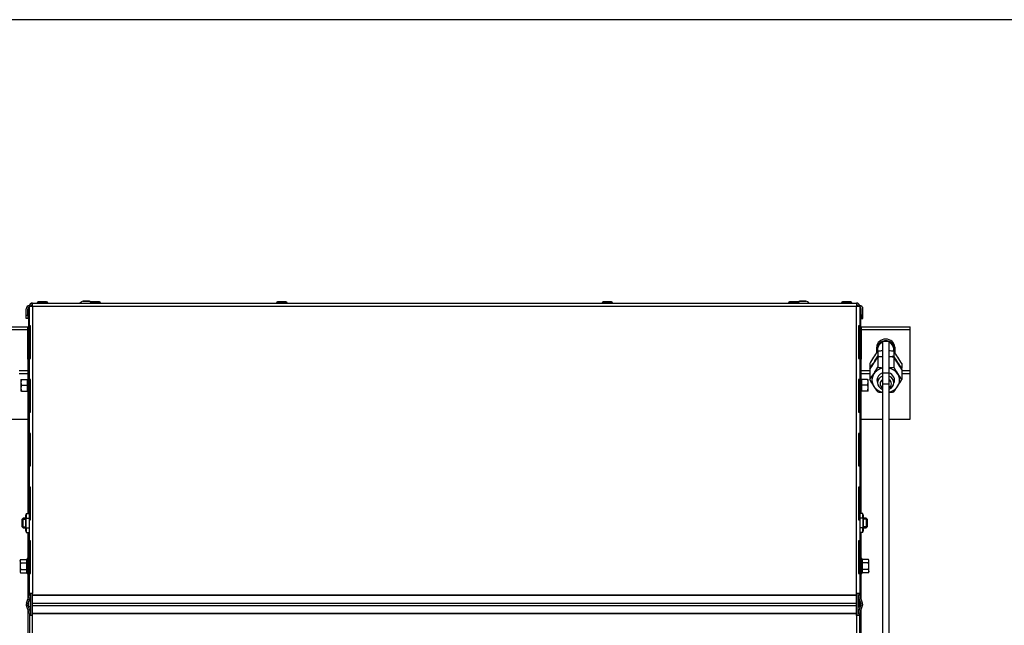
# Model space of a CAD drawing. Units: millimetres. Extents: x 0 to 1707, y -9 to 297.
# Drawn here: x 1315 to 1376, y 260 to 297 of the extents above; entities that cross this region are included whole.
import ezdxf

# ---------------------------------------------------------------- set-up
doc = ezdxf.new("R2010")
doc.units = ezdxf.units.MM
for name, color, linetype in [('Default', 7, 'Continuous'), ('H28-205', 7, 'Continuous'), ('H28-889L', 7, 'Continuous'), ('H28-889R', 7, 'Continuous'), ('H40-018', 7, 'Continuous'), ('H40-019', 7, 'Continuous'), ('H40-051', 7, 'Continuous'), ('H40-052', 7, 'Continuous'), ('H40-098', 7, 'Continuous'), ('H40-099', 7, 'Continuous'), ('NUT_DIN_6330B_M1', 7, 'Continuous'), ('NUT_DIN_934_1987', 7, 'Continuous'), ('NUT_DIN_EN_ISO_4', 7, 'Continuous'), ('RIVET_A_DIN_7337', 7, 'Continuous'), ('SCREW_DIN_912_M6', 7, 'Continuous'), ('SCREW_DIN_933_M1', 7, 'Continuous'), ('SCREW_DIN_ISO_10', 7, 'Continuous'), ('SCREW_ISO_7380_M', 7, 'Continuous'), ('WASHER_DIN_125_1', 7, 'Continuous')]:
    doc.layers.add(name, color=color, linetype=linetype)

# ---------------------------------------------------------------- blocks, each defined once
blk = doc.blocks.new('SE10')
at = {"layer": 'H28-205', "color": 7, "linetype": 'Continuous'}
for p, q in [((1312.634, 278.157), (1315.634, 278.157)), ((1312.634, 277.975), (1315.634, 277.975)), ((1366.834, 278.157), (1369.834, 278.157)), ((1366.834, 277.975), (1369.834, 277.975)), ((1369.834, 277.975), (1369.834, 278.157)), ((1369.834, 275.473), (1369.834, 277.975)), ((1367.784, 276.55), (1367.784, 276.906)), ((1368.884, 276.906), (1368.884, 276.55)), ((1315.115, 275.473), (1315.634, 275.473)), ((1315.115, 275.292), (1315.634, 275.292)), ((1366.834, 275.473), (1367.352, 275.473)), ((1366.834, 275.292), (1367.352, 275.292)), ((1369.315, 275.473), (1369.834, 275.473)), ((1369.315, 275.292), (1369.834, 275.292)), ((1369.834, 275.292), (1369.834, 275.473)), ((1369.834, 272.484), (1369.834, 275.292)), ((1314.334, 272.484), (1315.634, 272.484)), ((1366.834, 272.484), (1368.134, 272.484)), ((1368.534, 272.484), (1369.834, 272.484))]:
    blk.add_line(p, q, dxfattribs=at)
blk.add_ellipse((1368.334, 276.906), major_axis=(-0.55, 0), ratio=0.891007, start_param=3.141593, end_param=6.283185, dxfattribs=at)
at = {"layer": 'H28-889L', "color": 7, "linetype": 'Continuous'}
for p, q in [((1315.734, 279.457), (1315.74, 279.457)), ((1315.847, 279.457), (1315.884, 279.457)), ((1315.534, 278.857), (1315.534, 279.257)), ((1315.534, 278.857), (1315.634, 278.857)), ((1315.534, 278.657), (1315.534, 278.857)), ((1315.634, 278.857), (1315.634, 279.257)), ((1315.634, 278.857), (1315.634, 278.657)), ((1315.684, 279.257), (1315.684, 275.05)), ((1315.734, 279.257), (1315.684, 279.257)), ((1315.634, 278.657), (1315.534, 278.657)), ((1315.684, 274.063), (1315.684, 266.684)), ((1315.684, 265.53), (1315.684, 263.907)), ((1315.684, 263.707), (1315.684, 263.907)), ((1315.684, 263.907), (1315.734, 263.907)), ((1315.734, 263.707), (1315.684, 263.707)), ((1315.684, 263.007), (1315.684, 263.207)), ((1315.684, 263.207), (1315.734, 263.207)), ((1315.684, 263.007), (1315.684, 261.532)), ((1315.734, 263.007), (1315.684, 263.007)), ((1315.763, 261.457), (1315.784, 261.457)), ((1315.784, 261.515), (1315.784, 261.457)), ((1315.784, 261.457), (1315.784, 260.957)), ((1315.684, 260.974), (1315.684, 261.24)), ((1315.784, 260.957), (1315.69, 260.957)), ((1315.834, 260.957), (1315.784, 260.957))]:
    blk.add_line(p, q, dxfattribs=at)
for radius in [0.2, 0.1]:
    blk.add_arc((1315.734, 279.257), radius, 90, 180, dxfattribs=at)
at = {"layer": 'H28-889R', "color": 7, "linetype": 'Continuous'}
for p, q in [((1366.62, 279.457), (1366.584, 279.457)), ((1366.734, 279.457), (1366.728, 279.457)), ((1366.734, 279.257), (1366.784, 279.257)), ((1366.784, 279.257), (1366.784, 275.05)), ((1366.834, 278.857), (1366.834, 279.257)), ((1366.934, 278.857), (1366.834, 278.857)), ((1366.834, 278.857), (1366.834, 278.657)), ((1366.934, 278.857), (1366.934, 279.257)), ((1366.934, 278.657), (1366.934, 278.857)), ((1366.834, 278.657), (1366.934, 278.657)), ((1366.784, 274.063), (1366.784, 266.684)), ((1366.784, 265.53), (1366.784, 263.907)), ((1366.784, 263.907), (1366.734, 263.907)), ((1366.734, 263.707), (1366.784, 263.707)), ((1366.784, 263.707), (1366.784, 263.907)), ((1366.784, 263.207), (1366.734, 263.207)), ((1366.784, 263.007), (1366.784, 263.207)), ((1366.734, 263.007), (1366.784, 263.007)), ((1366.784, 263.007), (1366.784, 261.532)), ((1366.684, 261.515), (1366.684, 261.457)), ((1366.705, 261.457), (1366.684, 261.457)), ((1366.684, 261.457), (1366.684, 260.957)), ((1366.634, 260.957), (1366.684, 260.957)), ((1366.684, 260.957), (1366.778, 260.957)), ((1366.784, 260.974), (1366.784, 261.24))]:
    blk.add_line(p, q, dxfattribs=at)
for radius in [0.2, 0.1]:
    blk.add_arc((1366.734, 279.257), radius, 0, 90, dxfattribs=at)
at = {"layer": 'H40-018', "color": 7, "linetype": 'Continuous'}
blk.add_line((1315.834, 260.526), (1315.834, 261.687), dxfattribs=at)
at = {"layer": 'H40-019', "color": 7, "linetype": 'Continuous'}
blk.add_line((1366.634, 260.526), (1366.634, 261.687), dxfattribs=at)
at = {"layer": 'H40-051', "color": 7, "linetype": 'Continuous'}
for p, q in [((1315.734, 261.787), (1315.734, 279.407)), ((1315.734, 279.407), (1315.934, 279.407)), ((1315.934, 279.407), (1315.934, 279.607)), ((1315.934, 279.607), (1366.534, 279.607)), ((1315.934, 279.407), (1366.534, 279.407)), ((1315.934, 279.407), (1315.934, 261.787)), ((1366.534, 279.607), (1366.534, 279.407)), ((1366.534, 261.787), (1366.534, 279.407)), ((1366.534, 279.407), (1366.734, 279.407)), ((1366.734, 279.407), (1366.734, 261.787)), ((1315.774, 278.207), (1315.774, 276.207)), ((1315.813, 278.207), (1315.774, 278.207)), ((1315.813, 276.207), (1315.813, 278.207)), ((1366.693, 278.207), (1366.655, 278.207)), ((1366.655, 278.207), (1366.655, 276.207)), ((1366.693, 276.207), (1366.693, 278.207)), ((1315.774, 276.207), (1315.813, 276.207)), ((1366.655, 276.207), (1366.693, 276.207)), ((1315.774, 274.907), (1315.774, 272.907)), ((1315.813, 274.907), (1315.774, 274.907)), ((1315.813, 272.907), (1315.813, 274.907)), ((1366.693, 274.907), (1366.655, 274.907)), ((1366.655, 274.907), (1366.655, 272.907)), ((1366.693, 272.907), (1366.693, 274.907)), ((1315.774, 272.907), (1315.813, 272.907)), ((1366.655, 272.907), (1366.693, 272.907)), ((1315.774, 271.607), (1315.774, 269.607)), ((1315.813, 271.607), (1315.774, 271.607)), ((1315.813, 269.607), (1315.813, 271.607)), ((1366.693, 271.607), (1366.655, 271.607)), ((1366.655, 271.607), (1366.655, 269.607)), ((1366.693, 269.607), (1366.693, 271.607)), ((1315.774, 269.607), (1315.813, 269.607)), ((1366.655, 269.607), (1366.693, 269.607)), ((1315.774, 268.307), (1315.774, 266.307)), ((1315.813, 268.307), (1315.774, 268.307)), ((1315.813, 266.307), (1315.813, 268.307)), ((1366.655, 268.307), (1366.655, 266.307)), ((1366.693, 268.307), (1366.655, 268.307)), ((1366.693, 266.307), (1366.693, 268.307)), ((1315.774, 266.307), (1315.813, 266.307)), ((1366.655, 266.307), (1366.693, 266.307)), ((1315.774, 265.007), (1315.774, 263.007)), ((1315.813, 265.007), (1315.774, 265.007)), ((1315.813, 263.007), (1315.813, 265.007)), ((1366.693, 265.007), (1366.655, 265.007)), ((1366.655, 265.007), (1366.655, 263.007)), ((1366.693, 263.007), (1366.693, 265.007)), ((1315.774, 263.007), (1315.813, 263.007)), ((1366.655, 263.007), (1366.693, 263.007)), ((1315.554, 261.175), (1315.728, 261.653)), ((1315.648, 261.141), (1315.822, 261.619)), ((1315.734, 261.687), (1315.734, 261.787)), ((1315.934, 261.787), (1315.734, 261.787)), ((1315.834, 261.687), (1315.834, 261.787)), ((1315.934, 261.687), (1315.934, 261.787)), ((1315.934, 261.687), (1366.534, 261.687)), ((1315.934, 261.653), (1315.934, 261.687)), ((1366.534, 261.653), (1315.934, 261.653)), ((1315.934, 261.175), (1315.934, 261.653)), ((1366.534, 261.687), (1366.534, 261.787)), ((1366.734, 261.787), (1366.534, 261.787)), ((1366.534, 261.653), (1366.534, 261.687)), ((1366.534, 261.175), (1366.534, 261.653)), ((1366.634, 261.687), (1366.634, 261.787)), ((1366.82, 261.141), (1366.646, 261.619)), ((1366.734, 261.687), (1366.734, 261.787)), ((1366.914, 261.175), (1366.74, 261.653)), ((1315.728, 260.561), (1315.554, 261.038)), ((1315.822, 260.595), (1315.648, 261.073)), ((1315.934, 261.175), (1366.534, 261.175)), ((1315.934, 261.038), (1315.934, 261.175)), ((1315.934, 261.038), (1366.534, 261.038)), ((1315.934, 260.561), (1315.934, 261.038)), ((1366.534, 261.038), (1366.534, 261.175)), ((1366.534, 260.561), (1366.534, 261.038)), ((1366.646, 260.595), (1366.82, 261.073)), ((1366.74, 260.561), (1366.914, 261.038)), ((1315.734, 260.526), (1315.734, 260.426)), ((1315.734, 260.426), (1315.734, 242.887)), ((1315.934, 260.426), (1315.734, 260.426)), ((1315.834, 260.426), (1315.834, 260.526)), ((1315.934, 260.561), (1366.534, 260.561)), ((1315.934, 260.526), (1315.934, 260.561)), ((1366.534, 260.526), (1315.934, 260.526)), ((1315.934, 260.426), (1315.934, 260.526)), ((1315.934, 242.887), (1315.934, 260.426)), ((1366.534, 260.526), (1366.534, 260.561)), ((1366.534, 260.426), (1366.534, 260.526)), ((1366.534, 260.426), (1366.534, 242.887)), ((1366.734, 260.426), (1366.534, 260.426)), ((1366.634, 260.426), (1366.634, 260.526)), ((1366.734, 260.426), (1366.734, 260.526)), ((1366.734, 242.887), (1366.734, 260.426))]:
    blk.add_line(p, q, dxfattribs=at)
for centre, radius, start, end in [((1315.934, 279.407), 0.2, 90, 180), ((1315.934, 279.407), 0.1, 120, 180), ((1366.534, 279.407), 0.2, 0, 90), ((1366.534, 279.407), 0.1, 0, 60), ((1315.634, 261.687), 0.1, 340, 0), ((1315.634, 261.687), 0.2, 340, 0), ((1366.834, 261.687), 0.2, 180, 200), ((1366.834, 261.687), 0.1, 180, 200), ((1315.742, 261.107), 0.2, 160, 200), ((1315.742, 261.107), 0.1, 160, 200), ((1366.726, 261.107), 0.1, 340, 20), ((1366.726, 261.107), 0.2, 340, 20), ((1315.634, 260.526), 0.1, 0, 20), ((1315.634, 260.526), 0.2, 0, 20), ((1366.834, 260.526), 0.2, 160, 180), ((1366.834, 260.526), 0.1, 160, 180)]:
    blk.add_arc(centre, radius, start, end, dxfattribs=at)
at = {"layer": 'H40-052', "color": 7, "linetype": 'Continuous'}
for p, q in [((1315.884, 279.507), (1315.934, 279.507)), ((1315.884, 279.507), (1315.884, 279.407)), ((1366.534, 279.507), (1366.584, 279.507)), ((1366.584, 279.507), (1366.584, 279.407))]:
    blk.add_line(p, q, dxfattribs=at)
at = {"layer": 'H40-098', "color": 7, "linetype": 'Continuous'}
for p, q in [((1368.134, 277.25), (1368.134, 275.297)), ((1368.534, 277.25), (1368.134, 277.25)), ((1368.534, 277.25), (1368.534, 275.297)), ((1368.134, 275.297), (1368.134, 274.625)), ((1368.534, 275.297), (1368.134, 275.297)), ((1368.534, 275.297), (1368.534, 274.625)), ((1368.134, 274.625), (1368.134, 231.31)), ((1368.534, 274.625), (1368.134, 274.625)), ((1368.534, 274.625), (1368.534, 231.31))]:
    blk.add_line(p, q, dxfattribs=at)
at = {"layer": 'H40-099', "color": 7, "linetype": 'Continuous'}
for p, q in [((1315.634, 276.157), (1315.634, 278.157)), ((1315.634, 278.157), (1315.684, 278.157)), ((1366.784, 278.157), (1366.834, 278.157)), ((1366.834, 278.157), (1366.834, 276.157)), ((1315.634, 276.157), (1315.634, 274.93)), ((1315.684, 276.157), (1315.634, 276.157)), ((1366.834, 276.157), (1366.784, 276.157)), ((1366.834, 274.93), (1366.834, 276.157)), ((1315.634, 274.185), (1315.634, 266.684)), ((1366.834, 266.684), (1366.834, 274.185)), ((1315.634, 265.53), (1315.634, 263.95)), ((1366.834, 263.95), (1366.834, 265.53)), ((1315.634, 262.963), (1315.634, 261.395)), ((1366.834, 261.395), (1366.834, 262.963)), ((1315.634, 260.819), (1315.634, 251.43)), ((1366.834, 251.43), (1366.834, 260.819))]:
    blk.add_line(p, q, dxfattribs=at)
at = {"layer": 'NUT_DIN_6330B_M1', "color": 7, "linetype": 'Continuous'}
for p, q in [((1367.843, 276.281), (1367.843, 275.67)), ((1368.825, 276.281), (1368.825, 275.67)), ((1367.352, 275.524), (1367.352, 274.912)), ((1369.315, 275.524), (1369.315, 274.912))]:
    blk.add_line(p, q, dxfattribs=at)
for centre, radius, start, end in [((1372.21, 272.914), 5.514, 142.36373, 151.75179), ((1368.334, 272.775), 3.54, 93.25062, 97.96837), ((1368.334, 272.775), 3.54, 82.03163, 86.72343), ((1364.557, 272.978), 5.397, 28.14602, 37.73847), ((1363.085, 278.215), 5.397, 322.26153, 331.85398), ((1368.334, 279.175), 3.54, 262.03163, 266.74938), ((1368.334, 279.175), 3.54, 273.27657, 277.96837), ((1373.682, 278.279), 5.514, 208.24821, 217.63627), ((1372.111, 277.458), 5.397, 208.14602, 217.73847), ((1364.458, 277.522), 5.514, 322.36373, 331.75179), ((1368.334, 277.661), 3.54, 262.03163, 266.74938), ((1368.334, 277.661), 3.54, 273.27657, 277.96837)]:
    blk.add_arc(centre, radius, start, end, dxfattribs=at)
for major_axis, start_param, end_param in [((0.849, 0), 1.808674, 4.474511), ((-0.54, 0), 5.091797, 6.283185), ((0.849, 0), 0, 1.332919), ((-0.54, 0), 2.75059, 4.332981), ((-0.54, 0), 0, 0.391003), ((0.849, 0), 4.950267, 6.283185)]:
    blk.add_ellipse((1368.334, 274.877), major_axis=major_axis, ratio=0.891007, start_param=start_param, end_param=end_param, dxfattribs=at)
at = {"layer": 'NUT_DIN_934_1987', "color": 7, "linetype": 'Continuous'}
for p, q in [((1367.843, 276.644), (1367.843, 276.351)), ((1368.825, 276.644), (1368.825, 276.351)), ((1367.352, 275.887), (1367.352, 275.593)), ((1369.315, 275.887), (1369.315, 275.593))]:
    blk.add_line(p, q, dxfattribs=at)
for centre, radius, start, end in [((1372.21, 273.277), 5.514, 142.36373, 151.75179), ((1368.334, 273.138), 3.54, 93.27657, 97.96837), ((1368.334, 273.138), 3.54, 82.03163, 86.74938), ((1364.557, 273.341), 5.397, 28.14602, 37.73847), ((1363.085, 278.896), 5.397, 322.26153, 331.85398), ((1368.334, 279.856), 3.54, 262.03163, 266.72343), ((1368.334, 279.856), 3.54, 273.25062, 277.96837), ((1373.682, 278.96), 5.514, 208.24821, 217.63627)]:
    blk.add_arc(centre, radius, start, end, dxfattribs=at)
at = {"layer": 'NUT_DIN_EN_ISO_4', "color": 7, "linetype": 'Continuous'}
for p, q in [((1315.535, 266.684), (1315.514, 266.606)), ((1315.514, 265.608), (1315.514, 266.606)), ((1315.535, 266.684), (1315.734, 266.684)), ((1315.535, 266.684), (1315.535, 266.396)), ((1315.535, 266.396), (1315.734, 266.396)), ((1366.933, 266.684), (1366.734, 266.684)), ((1366.933, 266.396), (1366.734, 266.396)), ((1366.933, 266.396), (1366.933, 266.684)), ((1366.954, 266.606), (1366.933, 266.684)), ((1366.954, 266.606), (1366.954, 265.608)), ((1315.514, 265.608), (1315.535, 265.53)), ((1315.535, 265.818), (1315.734, 265.818)), ((1315.535, 265.818), (1315.535, 265.53)), ((1315.535, 265.53), (1315.734, 265.53)), ((1366.933, 265.818), (1366.734, 265.818)), ((1366.933, 265.53), (1366.734, 265.53)), ((1366.933, 265.53), (1366.933, 265.818)), ((1366.933, 265.53), (1366.954, 265.608))]:
    blk.add_line(p, q, dxfattribs=at)
for points in [[(1315.535, 266.396), (1315.522, 266.3), (1315.514, 266.204), (1315.514, 266.059), (1315.516, 266.011), (1315.523, 265.915), (1315.528, 265.866), (1315.535, 265.818)], [(1366.933, 265.818), (1366.946, 265.914), (1366.953, 266.01), (1366.954, 266.154), (1366.952, 266.203), (1366.944, 266.299), (1366.939, 266.347), (1366.933, 266.396)]]:
    blk.add_open_spline(points, degree=3, knots=[0, 0, 0, 0, 0.5, 0.5, 0.75, 0.75, 1, 1, 1, 1], dxfattribs=at)
at = {"layer": 'RIVET_A_DIN_7337', "color": 7, "linetype": 'Continuous'}
for p, q in [((1316.209, 279.615), (1316.859, 279.615)), ((1316.209, 279.615), (1316.209, 279.607)), ((1316.787, 279.687), (1316.281, 279.687)), ((1316.859, 279.607), (1316.859, 279.615)), ((1319.459, 279.615), (1320.109, 279.615)), ((1319.459, 279.615), (1319.459, 279.607)), ((1320.037, 279.687), (1319.531, 279.687)), ((1320.109, 279.607), (1320.109, 279.615)), ((1330.909, 279.615), (1331.559, 279.615)), ((1330.909, 279.615), (1330.909, 279.607)), ((1331.487, 279.687), (1330.981, 279.687)), ((1331.559, 279.607), (1331.559, 279.615)), ((1350.909, 279.615), (1351.559, 279.615)), ((1350.909, 279.615), (1350.909, 279.607)), ((1351.487, 279.687), (1350.981, 279.687)), ((1351.559, 279.607), (1351.559, 279.615)), ((1362.359, 279.615), (1363.009, 279.615)), ((1362.359, 279.615), (1362.359, 279.607)), ((1362.937, 279.687), (1362.431, 279.687)), ((1363.009, 279.607), (1363.009, 279.615)), ((1365.609, 279.615), (1366.259, 279.615)), ((1365.609, 279.615), (1365.609, 279.607)), ((1366.187, 279.687), (1365.681, 279.687)), ((1366.259, 279.607), (1366.259, 279.615))]:
    blk.add_line(p, q, dxfattribs=at)
for centre, start, end in [((1316.281, 279.615), 90, 180), ((1316.787, 279.615), 0, 90), ((1319.531, 279.615), 90, 180), ((1320.037, 279.615), 0, 90), ((1330.981, 279.615), 90, 180), ((1331.487, 279.615), 0, 90), ((1350.981, 279.615), 90, 180), ((1351.487, 279.615), 0, 90), ((1362.431, 279.615), 90, 180), ((1362.937, 279.615), 0, 90), ((1365.681, 279.615), 90, 180), ((1366.187, 279.615), 0, 90)]:
    blk.add_arc(centre, 0.072, start, end, dxfattribs=at)
at = {"layer": 'SCREW_DIN_912_M6', "color": 7, "linetype": 'Continuous'}
for p, q in [((1315.345, 266.407), (1315.284, 266.346)), ((1315.284, 265.868), (1315.284, 266.346)), ((1315.284, 266.346), (1315.514, 266.346)), ((1315.345, 265.807), (1315.345, 266.407)), ((1315.514, 266.407), (1315.345, 266.407)), ((1367.123, 266.407), (1366.954, 266.407)), ((1367.184, 266.346), (1366.954, 266.346)), ((1367.123, 266.407), (1367.123, 265.807)), ((1367.184, 266.346), (1367.123, 266.407)), ((1367.184, 266.346), (1367.184, 265.868)), ((1315.284, 265.868), (1315.345, 265.807)), ((1315.284, 265.868), (1315.514, 265.868)), ((1315.345, 265.807), (1315.514, 265.807)), ((1367.184, 265.868), (1366.954, 265.868)), ((1366.954, 265.807), (1367.123, 265.807)), ((1367.123, 265.807), (1367.184, 265.868))]:
    blk.add_line(p, q, dxfattribs=at)
at = {"layer": 'SCREW_DIN_933_M1', "color": 7, "linetype": 'Continuous'}
for p, q in [((1367.834, 276.902), (1367.834, 276.785)), ((1367.834, 276.784), (1367.834, 276.631)), ((1368.834, 276.785), (1368.834, 276.902)), ((1368.834, 276.631), (1368.834, 276.784))]:
    blk.add_line(p, q, dxfattribs=at)
for centre, major_axis, start_param, end_param in [((1368.334, 276.784), (-0.5, 0), 5.123906, 6.283185), ((1368.334, 276.785), (-0.5, 0), 5.123906, 6.283185), ((1368.334, 276.902), (-0.5, 0), 6.048227, 6.283185), ((1368.334, 276.784), (-0.5, 0), 3.141593, 4.300872), ((1368.334, 276.785), (-0.5, 0), 3.141593, 4.300872), ((1368.334, 276.902), (-0.5, 0), 3.141593, 3.376552), ((1368.334, 274.719), (-0.5, 0), 5.123906, 6.283185), ((1368.334, 274.719), (-0.5, 0), 0, 1.159279), ((1368.334, 274.65), (0.35, 0), 2.179042, 4.104143), ((1368.334, 274.719), (-0.5, 0), 1.982313, 4.300872), ((1368.334, 274.65), (0.35, 0), 0, 0.962551), ((1368.334, 274.65), (0.35, 0), 5.320635, 6.283185)]:
    blk.add_ellipse(centre, major_axis=major_axis, ratio=0.891007, start_param=start_param, end_param=end_param, dxfattribs=at)
at = {"layer": 'SCREW_DIN_ISO_10', "color": 7, "linetype": 'Continuous'}
for p, q in [((1315.214, 274.907), (1315.214, 274.732)), ((1315.214, 274.907), (1315.245, 274.907)), ((1315.245, 274.907), (1315.214, 274.732)), ((1315.214, 274.732), (1315.214, 274.382)), ((1315.245, 274.907), (1315.624, 274.907)), ((1315.624, 274.557), (1315.624, 274.907)), ((1315.674, 275.037), (1315.635, 274.929)), ((1315.674, 274.077), (1315.674, 275.037)), ((1366.794, 275.037), (1366.794, 274.077)), ((1366.833, 274.929), (1366.794, 275.037)), ((1367.223, 274.907), (1366.844, 274.907)), ((1366.844, 274.907), (1366.844, 274.557)), ((1367.223, 274.907), (1367.254, 274.907)), ((1367.223, 274.557), (1367.254, 274.732)), ((1367.254, 274.732), (1367.254, 274.907)), ((1367.254, 274.382), (1367.254, 274.732)), ((1315.245, 274.557), (1315.214, 274.382)), ((1315.214, 274.382), (1315.214, 274.207)), ((1315.245, 274.207), (1315.214, 274.207)), ((1315.245, 274.557), (1315.624, 274.557)), ((1315.245, 274.207), (1315.624, 274.207)), ((1315.624, 274.207), (1315.624, 274.557)), ((1315.624, 274.557), (1315.655, 274.557)), ((1315.635, 274.185), (1315.674, 274.077)), ((1366.794, 274.077), (1366.833, 274.185)), ((1366.812, 274.557), (1366.844, 274.557)), ((1367.223, 274.557), (1366.844, 274.557)), ((1366.844, 274.557), (1366.844, 274.207)), ((1367.223, 274.207), (1366.844, 274.207)), ((1367.223, 274.207), (1367.254, 274.382)), ((1367.254, 274.207), (1367.223, 274.207)), ((1367.254, 274.207), (1367.254, 274.382)), ((1315.195, 263.861), (1315.164, 263.76)), ((1315.195, 263.861), (1315.164, 263.807)), ((1315.164, 263.76), (1315.164, 263.807)), ((1315.164, 263.76), (1315.164, 263.457)), ((1315.195, 263.861), (1315.574, 263.861)), ((1315.574, 263.659), (1315.574, 263.861)), ((1315.624, 263.937), (1315.605, 263.885)), ((1315.624, 262.977), (1315.624, 263.937)), ((1315.684, 263.207), (1315.684, 263.707)), ((1315.704, 263.697), (1315.704, 263.217)), ((1315.734, 263.697), (1315.704, 263.697)), ((1366.764, 263.697), (1366.734, 263.697)), ((1366.764, 263.217), (1366.764, 263.697)), ((1366.784, 263.707), (1366.784, 263.207)), ((1366.844, 263.937), (1366.844, 262.977)), ((1366.862, 263.885), (1366.844, 263.937)), ((1367.273, 263.861), (1366.894, 263.861)), ((1366.894, 263.861), (1366.894, 263.659)), ((1367.304, 263.807), (1367.273, 263.861)), ((1367.273, 263.659), (1367.304, 263.76)), ((1367.304, 263.76), (1367.304, 263.807)), ((1367.304, 263.457), (1367.304, 263.76)), ((1315.164, 263.457), (1315.164, 263.154)), ((1315.195, 263.255), (1315.164, 263.154)), ((1315.164, 263.154), (1315.164, 263.107)), ((1315.164, 263.107), (1315.195, 263.053)), ((1315.195, 263.659), (1315.574, 263.659)), ((1315.195, 263.255), (1315.574, 263.255)), ((1315.574, 263.255), (1315.574, 263.659)), ((1315.574, 263.053), (1315.574, 263.255)), ((1315.704, 263.217), (1315.734, 263.217)), ((1366.734, 263.217), (1366.764, 263.217)), ((1367.273, 263.659), (1366.894, 263.659)), ((1366.894, 263.659), (1366.894, 263.255)), ((1367.273, 263.255), (1366.894, 263.255)), ((1366.894, 263.255), (1366.894, 263.053)), ((1367.273, 263.053), (1367.304, 263.154)), ((1367.273, 263.053), (1367.304, 263.107)), ((1367.304, 263.154), (1367.304, 263.457)), ((1367.304, 263.154), (1367.304, 263.107)), ((1315.195, 263.053), (1315.574, 263.053)), ((1315.605, 263.028), (1315.624, 262.977)), ((1366.844, 262.977), (1366.862, 263.028)), ((1367.273, 263.053), (1366.894, 263.053))]:
    blk.add_line(p, q, dxfattribs=at)
for centre, radius, start, end in [((1315.762, 274.739), 0.548, 180.79296, 199.4632), ((1315.623, 274.941), 0.0346, 271.02374, 337.07004), ((1315.717, 273.802), 1.128, 93.13154, 94.22054), ((1316.454, 274.742), 0.82, 166.91942, 193.08058), ((1315.703, 275.026), 0.0309, 0, 160), ((1366.765, 275.026), 0.0309, 20, 180), ((1366.012, 274.742), 0.821, 346.94462, 13.05538), ((1366.751, 273.802), 1.128, 85.77946, 86.86846), ((1366.844, 274.941), 0.0346, 202.92996, 268.97626), ((1366.706, 274.724), 0.548, 0.79296, 19.4632), ((1315.762, 274.389), 0.548, 180.79296, 199.4632), ((1315.623, 274.172), 0.0346, 22.92996, 88.97626), ((1316.455, 274.371), 0.821, 166.94462, 193.05538), ((1315.717, 275.312), 1.128, 265.77946, 266.86846), ((1315.703, 274.088), 0.0309, 200, 0), ((1366.765, 274.088), 0.0309, 180, 340), ((1366.014, 274.371), 0.82, 346.91942, 13.08058), ((1366.844, 274.172), 0.0346, 91.02374, 157.07004), ((1366.751, 275.312), 1.128, 273.13154, 274.22054), ((1366.706, 274.374), 0.548, 0.79296, 19.4632), ((1315.366, 263.767), 0.202, 182.00762, 212.37663), ((1315.864, 263.778), 0.28, 157.53174, 202.46826), ((1315.653, 263.926), 0.0309, 0, 160), ((1315.704, 263.717), 0.02, 210, 270), ((1366.764, 263.717), 0.02, 270, 330), ((1366.815, 263.926), 0.0309, 20, 180), ((1366.602, 263.778), 0.282, 337.65583, 22.34417), ((1367.102, 263.753), 0.202, 2.00762, 32.37663), ((1315.366, 263.161), 0.202, 182.00762, 212.37663), ((1315.577, 263.699), 0.0398, 266.38567, 316.23738), ((1315.577, 263.215), 0.0398, 43.76262, 93.61433), ((1316.674, 263.457), 1.09, 168.66819, 191.33181), ((1315.866, 263.135), 0.282, 157.65583, 202.34417), ((1315.704, 263.197), 0.02, 90, 150), ((1366.764, 263.197), 0.02, 30, 90), ((1365.793, 263.457), 1.09, 348.66819, 11.33181), ((1366.891, 263.699), 0.0398, 223.76262, 273.61433), ((1366.891, 263.215), 0.0398, 86.38567, 136.23738), ((1366.603, 263.135), 0.28, 337.53174, 22.46826), ((1367.102, 263.147), 0.202, 2.00762, 32.37663), ((1315.653, 262.988), 0.0309, 200, 0), ((1366.815, 262.988), 0.0309, 180, 340)]:
    blk.add_arc(centre, radius, start, end, dxfattribs=at)
for centre, major_axis, ratio, start_param, end_param in [((1315.607, 274.937), (0, -0.03), 0.999184, 0.492471, 1.301759), ((1366.861, 274.177), (0, 0.03), 0.999183, 0.493684, 1.301772)]:
    blk.add_ellipse(centre, major_axis=major_axis, ratio=ratio, start_param=start_param, end_param=end_param, dxfattribs=at)
for points in [[(1315.574, 263.861), (1315.581, 263.861), (1315.588, 263.864), (1315.599, 263.873), (1315.603, 263.879), (1315.605, 263.885)], [(1366.862, 263.885), (1366.865, 263.879), (1366.869, 263.873), (1366.88, 263.864), (1366.887, 263.861), (1366.894, 263.861)], [(1315.195, 263.659), (1315.186, 263.626), (1315.178, 263.593), (1315.167, 263.526), (1315.164, 263.491), (1315.164, 263.457)], [(1315.164, 263.457), (1315.164, 263.423), (1315.167, 263.389), (1315.178, 263.321), (1315.186, 263.288), (1315.195, 263.255)], [(1367.304, 263.457), (1367.304, 263.491), (1367.301, 263.525), (1367.29, 263.592), (1367.282, 263.626), (1367.273, 263.659)], [(1367.273, 263.255), (1367.282, 263.287), (1367.29, 263.321), (1367.301, 263.388), (1367.304, 263.423), (1367.304, 263.457)], [(1315.605, 263.028), (1315.603, 263.035), (1315.599, 263.041), (1315.588, 263.05), (1315.581, 263.053), (1315.574, 263.053)], [(1366.894, 263.053), (1366.887, 263.053), (1366.88, 263.05), (1366.869, 263.041), (1366.865, 263.035), (1366.862, 263.028)]]:
    blk.add_open_spline(points, degree=3, knots=[0, 0, 0, 0, 0.5, 0.5, 1, 1, 1, 1], dxfattribs=at)
at = {"layer": 'SCREW_ISO_7380_M', "color": 7, "linetype": 'Continuous'}
for p, q in [((1319.428, 279.726), (1319.039, 279.726)), ((1319.047, 279.727), (1319.42, 279.727)), ((1363.428, 279.726), (1363.039, 279.726)), ((1363.047, 279.727), (1363.42, 279.727))]:
    blk.add_line(p, q, dxfattribs=at)
for centre, radius, start, end in [((1319.2, 279.231), 0.52, 107.9406, 133.6941), ((1319.047, 279.701), 0.026, 90, 107.9406), ((1319.42, 279.701), 0.026, 72.0594, 90), ((1319.268, 279.231), 0.52, 61.06952, 72.0594), ((1363.2, 279.231), 0.52, 107.9406, 118.93046), ((1363.047, 279.701), 0.026, 90, 107.9406), ((1363.42, 279.701), 0.026, 72.0594, 90), ((1363.268, 279.231), 0.52, 46.3059, 72.0594)]:
    blk.add_arc(centre, radius, start, end, dxfattribs=at)
at = {"layer": 'WASHER_DIN_125_1', "color": 7, "linetype": 'Continuous'}
for centre, start_param, end_param in [((1368.334, 276.83), 2.831748, 6.283185), ((1368.334, 276.83), 0, 0.309845), ((1368.334, 276.92), 0.097205, 0.310237), ((1368.334, 276.92), 2.831355, 3.044387)]:
    blk.add_ellipse(centre, major_axis=(-0.525, 0), ratio=0.891007, start_param=start_param, end_param=end_param, dxfattribs=at)
blk = doc.blocks.new('RÁMEČEK__VÝKRESU_A3')
at = {"layer": 'Default', "color": 7, "linetype": 'Continuous'}
blk.add_line((420, 297), (0, 297), dxfattribs=at)

msp = doc.modelspace()

# ---------------------------------------------------------------- block references
at = {"layer": 'Default', "color": 7}
msp.add_blockref('RÁMEČEK__VÝKRESU_A3', (1260, 0), dxfattribs=at)
at = {"layer": 'Default'}
msp.add_blockref('SE10', (0, 0), dxfattribs=at)

doc.saveas('drawing.dxf')
